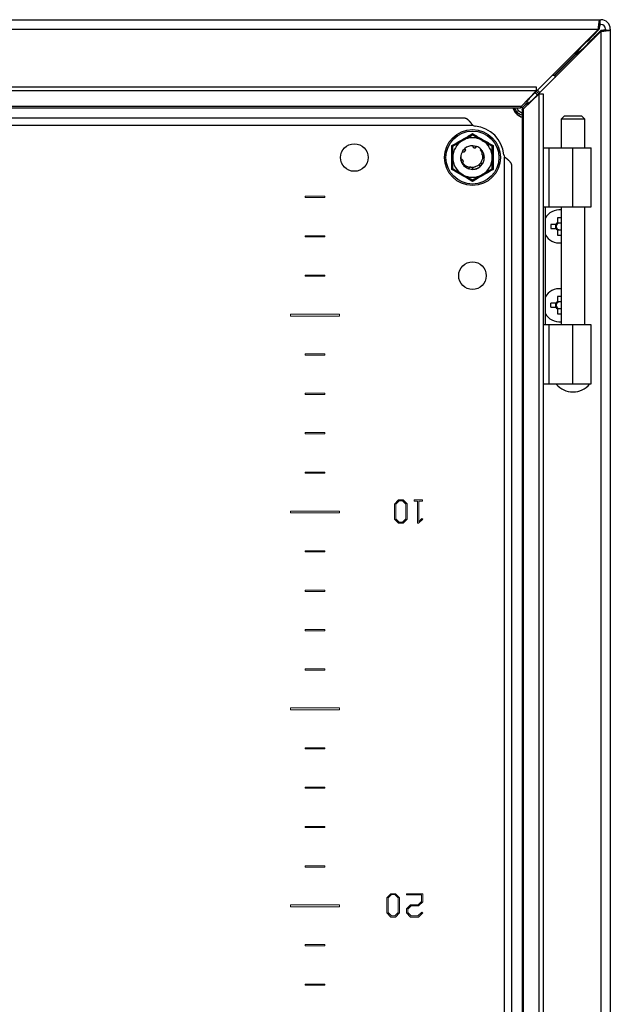
# Model space of a CAD drawing. Units: millimetres. Extents: x 589 to 3516, y 291 to 4160.
# Drawn here: x 2906 to 3056, y 1578 to 1828 of the extents above; entities that cross this region are included whole.
import ezdxf

# ---------------------------------------------------------------- set-up
doc = ezdxf.new("R2010")
doc.units = ezdxf.units.MM

msp = doc.modelspace()

# ---------------------------------------------------------------- linework, layer by layer
at = {"color": 7, "linetype": 'Continuous'}
for p, q in [((2758.87, 1828.46), (3053.47, 1828.46)), ((3053.47, 1828.46), (3053.47, 1827.26)), ((3053.47, 1828.46), (3053.77, 1828.46)), ((2759.21, 1826.06), (3053.14, 1826.06)), ((3053.14, 1826.06), (3035.54, 1808.46)), ((3036.17, 1807.82), (3053.77, 1825.42)), ((3053.38, 1826.06), (3051.88, 1824.56)), ((3052.27, 1824.17), (3053.77, 1825.67)), ((3053.47, 1827.26), (3053.77, 1827.26)), ((3053.77, 1825.42), (3053.77, 1331.49)), ((3054.97, 1826.06), (3054.97, 1825.76)), ((3054.97, 1825.76), (3056.17, 1825.76)), ((3056.17, 1826.06), (3056.17, 1825.76)), ((3056.17, 1825.76), (3056.17, 1331.16)), ((3049.97, 1822.65), (3048.72, 1821.39)), ((3049.97, 1822.65), (3049.97, 1822.89)), ((3048.72, 1821.64), (3048.72, 1821.39)), ((3049.11, 1821), (3050.36, 1822.26)), ((3049.11, 1821), (3049.35, 1821)), ((3050.61, 1822.26), (3050.36, 1822.26)), ((3047.62, 1819.98), (3042, 1814.35)), ((3042.07, 1814.28), (3047.69, 1819.9)), ((3047.6, 1819.96), (3047.67, 1819.96)), ((3047.67, 1819.96), (3047.67, 1819.89)), ((3041.43, 1814.35), (3042, 1814.35)), ((3042.07, 1814.28), (3042.07, 1813.72)), ((2775, 1811.43), (3037.35, 1811.43)), ((3037.35, 1810.39), (2775, 1810.39)), ((3033.5, 1806.38), (3037.35, 1810.39)), ((3037.35, 1811.43), (3037.35, 1810.39)), ((3038.31, 1809.96), (3037.66, 1810.58)), ((3038.11, 1809.63), (3034.09, 1805.79)), ((3035.54, 1808.46), (3035.33, 1808.29)), ((3036.01, 1807.62), (3036.17, 1807.82)), ((3038.11, 1347.28), (3038.11, 1809.63)), ((3038.11, 1809.63), (3039.15, 1809.63)), ((3039.15, 1809.63), (3039.15, 1347.28)), ((3033.5, 1806.38), (2778.84, 1806.38)), ((2779, 1806.06), (3033.35, 1806.06)), ((3033.77, 1805.63), (3033.77, 1351.28)), ((3034.09, 1351.13), (3034.09, 1805.79)), ((3019.07, 1803.46), (2793.27, 1803.46)), ((3044.44, 1803.96), (3043.69, 1803.21)), ((3043.69, 1803.21), (3043.69, 1795.96)), ((3046.69, 1803.21), (3043.69, 1803.21)), ((3048.94, 1803.96), (3044.44, 1803.96)), ((3049.69, 1803.21), (3046.69, 1803.21)), ((3049.69, 1803.21), (3048.94, 1803.96)), ((3049.69, 1795.96), (3049.69, 1803.21)), ((3021.31, 1801.56), (2791.04, 1801.56)), ((3015.94, 1793.46), (3015.92, 1796.49)), ((3018.95, 1795.42), (3018.92, 1795.43)), ((3022.08, 1796.32), (3022.09, 1796.31)), ((3023.29, 1795.58), (3023.14, 1795.42)), ((3026.43, 1796.49), (3026.41, 1793.46)), ((3039.15, 1795.96), (3040.55, 1795.96)), ((3040.55, 1795.96), (3040.55, 1780.96)), ((3040.55, 1795.96), (3046.67, 1795.96)), ((3046.67, 1780.96), (3046.67, 1795.96)), ((3046.67, 1795.96), (3051.34, 1795.96)), ((3051.34, 1780.96), (3051.34, 1795.96)), ((3015.92, 1790.42), (3015.94, 1793.46)), ((3018.66, 1792.77), (3018.73, 1792.73)), ((3023.57, 1794.71), (3023.57, 1794.71)), ((3026.41, 1793.46), (3026.43, 1790.42)), ((3029.27, 1363.32), (3029.27, 1793.59)), ((3021.5, 1790.49), (3021.29, 1790.46)), ((3023.9, 1792.23), (3023.82, 1792.04)), ((3031.17, 1365.56), (3031.17, 1791.36)), ((3039.15, 1780.96), (3040.55, 1780.96)), ((3039.62, 1780.96), (3039.62, 1750.96)), ((3040.55, 1780.96), (3046.67, 1780.96)), ((3043.69, 1780.96), (3043.69, 1750.96)), ((3046.67, 1780.96), (3051.34, 1780.96)), ((3049.69, 1750.96), (3049.69, 1780.96)), ((3043.69, 1778.16), (3042.76, 1778.16)), ((3042.76, 1778.16), (3042.76, 1776.84)), ((3042.38, 1776.47), (3041.07, 1776.47)), ((3041.07, 1776.47), (3041.07, 1775.44)), ((3041.07, 1775.44), (3042.38, 1775.44)), ((3042.32, 1775.44), (3042.32, 1776.47)), ((3042.76, 1776.9), (3043.69, 1776.9)), ((3042.76, 1775.07), (3042.76, 1773.76)), ((3043.69, 1775.01), (3042.76, 1775.01)), ((3042.76, 1773.76), (3043.69, 1773.76)), ((3043.69, 1758.16), (3042.76, 1758.16)), ((3042.76, 1758.16), (3042.76, 1756.84)), ((3042.38, 1756.47), (3041.07, 1756.47)), ((3041.07, 1755.44), (3041.07, 1756.47)), ((3041.07, 1755.44), (3042.38, 1755.44)), ((3042.32, 1755.44), (3042.32, 1756.47)), ((3042.76, 1756.9), (3043.69, 1756.9)), ((3042.76, 1755.07), (3042.76, 1753.76)), ((3043.69, 1755.01), (3042.76, 1755.01)), ((3042.76, 1753.76), (3043.69, 1753.76)), ((3040.55, 1750.96), (3039.15, 1750.96)), ((3040.55, 1750.96), (3040.55, 1735.96)), ((3046.67, 1750.96), (3040.55, 1750.96)), ((3046.67, 1735.96), (3046.67, 1750.96)), ((3051.34, 1750.96), (3046.67, 1750.96)), ((3051.34, 1735.96), (3051.34, 1750.96)), ((3039.15, 1735.96), (3040.55, 1735.96)), ((3040.55, 1735.96), (3046.67, 1735.96)), ((3046.67, 1735.96), (3051.34, 1735.96))]:
    msp.add_line(p, q, dxfattribs=at)
at = {"color": 8, "linetype": 'Continuous'}
for p, q in [((3053.38, 1826.06), (3053.14, 1826.06)), ((3053.77, 1825.42), (3053.77, 1825.67)), ((3051.64, 1824.56), (3051.88, 1824.56)), ((3052.27, 1824.17), (3052.27, 1823.92)), ((3047.06, 1819.98), (3047.62, 1819.98)), ((3047.69, 1819.9), (3047.69, 1819.34)), ((3035.54, 1808.46), (3035.49, 1808.46)), ((3036.17, 1807.78), (3036.17, 1807.82))]:
    msp.add_line(p, q, dxfattribs=at)
at = {"color": 7, "linetype": 'Continuous', "lineweight": 15}
for p, q in [((2978.67, 1783.61), (2978.67, 1783.31)), ((2983.67, 1783.61), (2978.67, 1783.61)), ((2978.67, 1783.31), (2983.67, 1783.31)), ((2983.67, 1783.31), (2983.67, 1783.61)), ((2983.67, 1773.61), (2978.67, 1773.61)), ((2978.67, 1773.61), (2978.67, 1773.31)), ((2978.67, 1773.31), (2983.67, 1773.31)), ((2983.67, 1773.31), (2983.67, 1773.61)), ((2983.67, 1763.61), (2978.67, 1763.61)), ((2978.67, 1763.61), (2978.67, 1763.31)), ((2978.67, 1763.31), (2983.67, 1763.31)), ((2983.67, 1763.31), (2983.67, 1763.61)), ((2974.92, 1753.71), (2974.92, 1753.21)), ((2987.42, 1753.71), (2974.92, 1753.71)), ((2974.92, 1753.21), (2987.42, 1753.21)), ((2987.42, 1753.21), (2987.42, 1753.71)), ((2978.67, 1743.61), (2978.67, 1743.31)), ((2983.67, 1743.61), (2978.67, 1743.61)), ((2978.67, 1743.31), (2983.67, 1743.31)), ((2983.67, 1743.31), (2983.67, 1743.61)), ((2983.67, 1733.61), (2978.67, 1733.61)), ((2978.67, 1733.61), (2978.67, 1733.31)), ((2978.67, 1733.31), (2983.67, 1733.31)), ((2983.67, 1733.31), (2983.67, 1733.61)), ((2983.67, 1723.61), (2978.67, 1723.61)), ((2978.67, 1723.61), (2978.67, 1723.31)), ((2978.67, 1723.31), (2983.67, 1723.31)), ((2983.67, 1723.31), (2983.67, 1723.61)), ((2983.67, 1713.61), (2978.67, 1713.61)), ((2978.67, 1713.61), (2978.67, 1713.31)), ((2978.67, 1713.31), (2983.67, 1713.31)), ((2983.67, 1713.31), (2983.67, 1713.61)), ((3002.41, 1706.51), (3001.35, 1705.47)), ((3001.35, 1705.47), (3001.35, 1701.64)), ((3001.71, 1705.43), (3002.57, 1706.29)), ((3001.71, 1701.73), (3001.71, 1705.43)), ((3003.53, 1706.51), (3002.41, 1706.51)), ((3002.57, 1706.29), (3003.37, 1706.29)), ((3003.37, 1706.29), (3004.21, 1705.45)), ((3004.56, 1705.49), (3003.53, 1706.51)), ((3004.21, 1705.45), (3004.21, 1701.7)), ((3004.56, 1701.62), (3004.56, 1705.49)), ((3006.34, 1706.51), (3006.34, 1706.24)), ((3008.47, 1706.51), (3006.34, 1706.51)), ((3006.34, 1706.24), (3007.23, 1706.24)), ((3007.23, 1706.24), (3007.23, 1700.59)), ((3007.58, 1700.95), (3007.58, 1706.24)), ((3007.58, 1706.24), (3008.47, 1706.24)), ((3008.47, 1706.24), (3008.47, 1706.51)), ((2987.42, 1703.71), (2974.92, 1703.71)), ((2974.92, 1703.71), (2974.92, 1703.21)), ((2974.92, 1703.21), (2987.42, 1703.21)), ((2987.42, 1703.21), (2987.42, 1703.71)), ((3001.35, 1701.64), (3002.42, 1700.59)), ((3002.58, 1700.85), (3001.71, 1701.73)), ((3002.42, 1700.59), (3003.53, 1700.59)), ((3003.37, 1700.85), (3002.58, 1700.85)), ((3004.21, 1701.7), (3003.37, 1700.85)), ((3003.53, 1700.59), (3004.56, 1701.62)), ((3007.23, 1700.59), (3007.5, 1700.59)), ((3007.5, 1700.59), (3008.52, 1701.63)), ((3008.32, 1701.79), (3007.58, 1700.95)), ((3008.52, 1701.63), (3008.32, 1701.79)), ((2983.67, 1693.61), (2978.67, 1693.61)), ((2978.67, 1693.61), (2978.67, 1693.31)), ((2978.67, 1693.31), (2983.67, 1693.31)), ((2983.67, 1693.31), (2983.67, 1693.61)), ((2983.67, 1683.61), (2978.67, 1683.61)), ((2978.67, 1683.61), (2978.67, 1683.31)), ((2978.67, 1683.31), (2983.67, 1683.31)), ((2983.67, 1683.31), (2983.67, 1683.61)), ((2983.67, 1673.61), (2978.67, 1673.61)), ((2978.67, 1673.61), (2978.67, 1673.31)), ((2978.67, 1673.31), (2983.67, 1673.31)), ((2983.67, 1673.31), (2983.67, 1673.61)), ((2983.67, 1663.61), (2978.67, 1663.61)), ((2978.67, 1663.61), (2978.67, 1663.31)), ((2978.67, 1663.31), (2983.67, 1663.31)), ((2983.67, 1663.31), (2983.67, 1663.61)), ((2987.42, 1653.71), (2974.92, 1653.71)), ((2974.92, 1653.71), (2974.92, 1653.21)), ((2974.92, 1653.21), (2987.42, 1653.21)), ((2987.42, 1653.21), (2987.42, 1653.71)), ((2983.67, 1643.61), (2978.67, 1643.61)), ((2978.67, 1643.61), (2978.67, 1643.31)), ((2978.67, 1643.31), (2983.67, 1643.31)), ((2983.67, 1643.31), (2983.67, 1643.61)), ((2983.67, 1633.61), (2978.67, 1633.61)), ((2978.67, 1633.61), (2978.67, 1633.31)), ((2978.67, 1633.31), (2983.67, 1633.31)), ((2983.67, 1633.31), (2983.67, 1633.61)), ((2978.67, 1623.61), (2978.67, 1623.31)), ((2983.67, 1623.61), (2978.67, 1623.61)), ((2978.67, 1623.31), (2983.67, 1623.31)), ((2983.67, 1623.31), (2983.67, 1623.61)), ((2978.67, 1613.61), (2978.67, 1613.31)), ((2983.67, 1613.61), (2978.67, 1613.61)), ((2978.67, 1613.31), (2983.67, 1613.31)), ((2983.67, 1613.31), (2983.67, 1613.61)), ((3000.47, 1606.54), (2999.41, 1605.5)), ((2999.41, 1605.5), (2999.41, 1601.67)), ((2999.76, 1605.45), (3000.63, 1606.32)), ((2999.76, 1601.76), (2999.76, 1605.45)), ((3001.58, 1606.54), (3000.47, 1606.54)), ((3000.63, 1606.32), (3001.42, 1606.32)), ((3001.42, 1606.32), (3002.26, 1605.48)), ((3002.62, 1605.52), (3001.58, 1606.54)), ((3002.26, 1605.48), (3002.26, 1601.73)), ((3002.62, 1601.65), (3002.62, 1605.52)), ((3008.53, 1606.54), (3004.44, 1606.54)), ((3004.44, 1606.54), (3004.44, 1606.27)), ((3004.44, 1606.27), (3008.18, 1606.27)), ((3008.18, 1606.27), (3008.18, 1604.55)), ((3008.53, 1604.47), (3008.53, 1606.54)), ((2987.42, 1603.71), (2974.92, 1603.71)), ((2974.92, 1603.71), (2974.92, 1603.21)), ((2974.92, 1603.21), (2987.42, 1603.21)), ((2987.42, 1603.21), (2987.42, 1603.71)), ((3005.43, 1603.72), (3004.37, 1602.67)), ((3004.37, 1602.67), (3004.37, 1601.67)), ((3004.72, 1602.58), (3005.59, 1603.44)), ((3004.72, 1601.76), (3004.72, 1602.58)), ((3007.34, 1603.72), (3005.43, 1603.72)), ((3005.59, 1603.44), (3007.49, 1603.44)), ((3008.18, 1604.55), (3007.34, 1603.72)), ((3007.49, 1603.44), (3008.53, 1604.47)), ((2999.41, 1601.67), (3000.47, 1600.62)), ((3000.63, 1600.88), (2999.76, 1601.76)), ((3000.47, 1600.62), (3001.58, 1600.62)), ((3001.42, 1600.88), (3000.63, 1600.88)), ((3002.26, 1601.73), (3001.42, 1600.88)), ((3001.58, 1600.62), (3002.62, 1601.65)), ((3004.37, 1601.67), (3005.43, 1600.62)), ((3005.59, 1600.9), (3004.72, 1601.76)), ((3005.43, 1600.62), (3007.49, 1600.62)), ((3007.33, 1600.9), (3005.59, 1600.9)), ((3008.32, 1601.82), (3007.33, 1600.9)), ((3007.49, 1600.62), (3008.52, 1601.65)), ((3008.52, 1601.65), (3008.32, 1601.82)), ((2983.67, 1593.61), (2978.67, 1593.61)), ((2978.67, 1593.61), (2978.67, 1593.31)), ((2978.67, 1593.31), (2983.67, 1593.31)), ((2983.67, 1593.31), (2983.67, 1593.61)), ((2983.67, 1583.61), (2978.67, 1583.61)), ((2978.67, 1583.61), (2978.67, 1583.31)), ((2978.67, 1583.31), (2983.67, 1583.31)), ((2983.67, 1583.31), (2983.67, 1583.61))]:
    msp.add_line(p, q, dxfattribs=at)
at = {"color": 7, "linetype": 'Continuous', "flags": 128}
for points in [[(3037.67, 1810.58), (3038.3, 1809.95), (3038.3, 1809.95)], [(3018.6, 1795), (3018.87, 1795.38), (3019.15, 1795.68)], [(3021.21, 1796.46), (3021.69, 1796.41), (3022.07, 1796.32)], [(3023.52, 1795.32), (3023.99, 1794.48), (3024.17, 1793.46)], [(3018.59, 1791.93), (3018.35, 1792.43), (3018.23, 1792.86)]]:
    msp.add_lwpolyline(points, dxfattribs=at)
at = {"color": 7, "linetype": 'Continuous'}
for centre, radius in [((3021.17, 1793.46), 7.1), ((3021.17, 1793.46), 6.73), ((2991.17, 1793.46), 3.5), ((3021.17, 1763.46), 3.5)]:
    msp.add_circle(centre, radius, dxfattribs=at)
for centre, radius, start, end in [((3053.77, 1826.06), 2.4, 0, 90), ((3053.77, 1826.06), 1.2, 0, 90), ((3035.17, 1807.46), 4, 200.4873, 249.5127), ((3022.04, 1803.42), 2, 248.6252, 265.032), ((3021.17, 1793.46), 8, 4.968, 85.032), ((3021.17, 1793.46), 5, 120, 180), ((3021.17, 1793.46), 5, 60, 120), ((3021.17, 1793.46), 5, 0, 60), ((3021.17, 1793.46), 3, 89.1324, 130.0116), ((3021.17, 1793.46), 3, 45, 70.0116), ((3021.17, 1793.46), 5, 180, 240), ((3021.17, 1793.46), 3, 149.1324, 176.2193), ((3021.17, 1793.46), 5, 300, 0), ((3031.14, 1794.32), 2, 184.968, 201.3748), ((3021.17, 1793.46), 3, 221.655, 331.8661), ((3021.17, 1793.46), 5, 240, 300), ((3043.27, 1775.96), 4.2, 84.2638, 150.3955), ((3043.27, 1775.96), 1.03, 120.1123, 149.8877), ((3043.27, 1775.96), 1.03, 210.1123, 239.8877), ((3043.27, 1775.96), 0.851, 142.7589, 217.2411), ((3043.27, 1775.96), 0.851, 127.2411, 142.7589), ((3043.27, 1775.96), 0.851, 217.2411, 232.7589), ((3043.27, 1775.96), 0.851, 60.4433, 127.2411), ((3043.27, 1775.96), 0.851, 232.7589, 299.5567), ((3043.27, 1775.96), 4.2, 209.6045, 275.7362), ((3043.27, 1755.96), 4.2, 84.2638, 150.3955), ((3043.27, 1755.96), 1.03, 120.1123, 149.8877), ((3043.27, 1755.96), 1.03, 210.1123, 239.8877), ((3043.27, 1755.96), 0.851, 142.7589, 217.2411), ((3043.27, 1755.96), 0.851, 127.2411, 142.7589), ((3043.27, 1755.96), 0.851, 217.2411, 232.7589), ((3043.27, 1755.96), 0.851, 60.4433, 127.2411), ((3043.27, 1755.96), 0.851, 232.7589, 299.5567), ((3043.27, 1755.96), 4.2, 209.6045, 275.7362), ((3046.69, 1739.47), 5.52, 219.9484, 320.0863)]:
    msp.add_arc(centre, radius, start, end, dxfattribs=at)
for points in [[(3053.14, 1826.06), (3053.16, 1826.37), (3053.22, 1827), (3053.3, 1827.79), (3053.39, 1828.35), (3053.44, 1828.42), (3053.47, 1828.46)], [(3053.38, 1826.06), (3053.41, 1826.21), (3053.47, 1826.53), (3053.55, 1826.92), (3053.64, 1827.2), (3053.69, 1827.24), (3053.72, 1827.26)], [(3054.97, 1826.01), (3054.95, 1825.98), (3054.92, 1825.92), (3054.64, 1825.84), (3054.24, 1825.75), (3053.93, 1825.7), (3053.77, 1825.67)], [(3056.17, 1825.76), (3056.14, 1825.73), (3056.06, 1825.67), (3055.51, 1825.59), (3054.72, 1825.5), (3054.09, 1825.45), (3053.77, 1825.42)]]:
    msp.add_open_spline(points, degree=3, dxfattribs=at)
for points, knots in [([(3051.88, 1824.56), (3051.79, 1824.46), (3051.61, 1824.25), (3051.34, 1823.96), (3051.07, 1823.66), (3050.75, 1823.34), (3050.39, 1822.99), (3050.11, 1822.76), (3049.97, 1822.65)], [0, 0, 0, 0, 0.1421674, 0.2853234, 0.427371, 0.5704047, 0.7835145, 1, 1, 1, 1]), ([(3050.36, 1822.26), (3050.44, 1822.35), (3050.58, 1822.53), (3050.83, 1822.8), (3051.1, 1823.07), (3051.42, 1823.39), (3051.82, 1823.76), (3052.12, 1824.03), (3052.27, 1824.17)], [0, 0, 0, 0, 0.142167, 0.285323, 0.427371, 0.570405, 0.783515, 1, 1, 1, 1]), ([(3051.25, 1824.17), (3051.32, 1824.21), (3051.53, 1824.34), (3051.74, 1824.47), (3051.88, 1824.56)], [0, 0, 0, 0, 0.31861, 1, 1, 1, 1]), ([(3052.27, 1824.17), (3052.22, 1824.08), (3052.11, 1823.9), (3051.98, 1823.69), (3051.91, 1823.57), (3051.89, 1823.53)], [0, 0, 0, 0, 0.4149477, 0.8312373, 1, 1, 1, 1]), ([(3047.62, 1819.98), (3047.67, 1820.04), (3047.76, 1820.18), (3047.9, 1820.38), (3048.05, 1820.58), (3048.23, 1820.82), (3048.45, 1821.1), (3048.63, 1821.29), (3048.72, 1821.39)], [0, 0, 0, 0, 0.128743, 0.25838, 0.387095, 0.516704, 0.75542, 1, 1, 1, 1]), ([(3047.62, 1819.98), (3047.7, 1820.17), (3047.85, 1820.51), (3048.01, 1820.84), (3048.07, 1820.99)], [0, 0, 0, 0, 0.546704, 1, 1, 1, 1]), ([(3049.11, 1821), (3049.06, 1820.95), (3048.96, 1820.86), (3048.79, 1820.72), (3048.62, 1820.58), (3048.38, 1820.39), (3048.07, 1820.17), (3047.82, 1819.99), (3047.69, 1819.9)], [0, 0, 0, 0, 0.128743, 0.25838, 0.387095, 0.516704, 0.75542, 1, 1, 1, 1]), ([(3048.71, 1820.36), (3048.63, 1820.32), (3048.36, 1820.2), (3048.01, 1820.04), (3047.75, 1819.93), (3047.69, 1819.9)], [0, 0, 0, 0, 0.252279, 0.825028, 1, 1, 1, 1]), ([(3035.54, 1808.46), (3035.36, 1808.14), (3034.99, 1807.52), (3034.45, 1806.73), (3033.9, 1806.17), (3033.53, 1806.09), (3033.35, 1806.06)], [0, 0, 0, 0, 0.24842, 0.497024, 0.74563, 1, 1, 1, 1]), ([(3033.77, 1805.63), (3033.81, 1805.81), (3033.88, 1806.18), (3034.43, 1806.72), (3035.22, 1807.27), (3035.85, 1807.63), (3036.17, 1807.82)], [0, 0, 0, 0, 0.24842, 0.497024, 0.74563, 1, 1, 1, 1]), ([(3031.44, 1806.06), (3031.61, 1805.66), (3031.92, 1804.96), (3032.75, 1804.21), (3033.36, 1803.79), (3033.74, 1803.7), (3033.77, 1803.7)], [0, 0, 0, 0, 0.374342, 0.654829, 0.97403, 1, 1, 1, 1]), ([(3033.35, 1806.06), (3033.36, 1806.06), (3033.4, 1806.08), (3033.45, 1806.18), (3033.48, 1806.31), (3033.5, 1806.38)], [0, 0, 0, 0, 0.319966, 0.654648, 1, 1, 1, 1]), ([(3034.09, 1805.79), (3034.03, 1805.77), (3033.91, 1805.74), (3033.8, 1805.68), (3033.78, 1805.65), (3033.77, 1805.63)], [0, 0, 0, 0, 0.319966, 0.654648, 1, 1, 1, 1]), ([(3021.31, 1801.56), (3021.26, 1801.62), (3021.2, 1801.71), (3021.1, 1801.83), (3021.03, 1801.92), (3020.97, 1802.01), (3020.9, 1802.1), (3020.83, 1802.19), (3020.76, 1802.27), (3020.69, 1802.36), (3020.62, 1802.44), (3020.55, 1802.52), (3020.48, 1802.6), (3020.42, 1802.67), (3020.35, 1802.75), (3020.28, 1802.82), (3020.21, 1802.88), (3020.14, 1802.95), (3020.07, 1803.01), (3020, 1803.07), (3019.93, 1803.12), (3019.87, 1803.17), (3019.8, 1803.22), (3019.73, 1803.26), (3019.66, 1803.3), (3019.59, 1803.33), (3019.52, 1803.36), (3019.45, 1803.39), (3019.38, 1803.41), (3019.32, 1803.43), (3019.25, 1803.44), (3019.17, 1803.45), (3019.11, 1803.46), (3019.07, 1803.46)], [0, 0, 0, 0, 0.061498, 0.0922298, 0.1229616, 0.1536934, 0.1844252, 0.215157, 0.2458888, 0.2766206, 0.3073523, 0.3380841, 0.3688159, 0.3995477, 0.4302795, 0.4610113, 0.4917431, 0.5224749, 0.5532066, 0.5839384, 0.6146702, 0.645402, 0.6761338, 0.7068656, 0.7375974, 0.7683291, 0.7990609, 0.8297927, 0.8605245, 0.8912563, 0.9219881, 0.9527199, 1, 1, 1, 1]), ([(3015.92, 1796.49), (3016.8, 1796.99), (3018.56, 1797.98), (3020.3, 1799.01), (3021.17, 1799.52)], [0, 0, 0, 0, 0.499727, 1, 1, 1, 1]), ([(3016.17, 1796.34), (3016.37, 1796.46), (3016.77, 1796.69), (3017.38, 1797.04), (3018.02, 1797.41), (3018.45, 1797.66), (3018.67, 1797.79)], [0, 0, 0, 0, 0.245379, 0.492065, 0.744555, 1, 1, 1, 1]), ([(3018.67, 1797.79), (3018.84, 1797.88), (3019.16, 1798.07), (3019.66, 1798.35), (3020.15, 1798.64), (3020.66, 1798.93), (3020.99, 1799.13), (3021.17, 1799.23)], [0, 0, 0, 0, 0.190984, 0.383381, 0.579579, 0.776792, 1, 1, 1, 1]), ([(3021.17, 1799.23), (3021.17, 1799.23), (3021.17, 1799.24), (3021.17, 1799.31), (3021.17, 1799.41), (3021.17, 1799.48), (3021.17, 1799.52)], [0, 0, 0, 0, 0.230738, 0.499493, 0.749853, 1, 1, 1, 1]), ([(3021.17, 1799.52), (3022.04, 1799.01), (3023.79, 1797.98), (3025.55, 1796.99), (3026.43, 1796.49)], [0, 0, 0, 0, 0.499727, 1, 1, 1, 1]), ([(3021.17, 1799.23), (3021.37, 1799.12), (3021.77, 1798.89), (3022.38, 1798.53), (3023.02, 1798.16), (3023.45, 1797.91), (3023.67, 1797.79)], [0, 0, 0, 0, 0.245379, 0.492065, 0.744555, 1, 1, 1, 1]), ([(3023.67, 1797.79), (3023.84, 1797.69), (3024.16, 1797.5), (3024.66, 1797.22), (3025.15, 1796.93), (3025.66, 1796.64), (3025.99, 1796.45), (3026.17, 1796.34)], [0, 0, 0, 0, 0.190984, 0.383381, 0.579579, 0.776792, 1, 1, 1, 1]), ([(3015.92, 1796.49), (3015.95, 1796.47), (3016.02, 1796.43), (3016.1, 1796.38), (3016.16, 1796.35), (3016.17, 1796.34), (3016.17, 1796.34)], [0, 0, 0, 0, 0.250147, 0.500508, 0.769278, 1, 1, 1, 1]), ([(3016.17, 1793.46), (3016.17, 1793.65), (3016.17, 1794.02), (3016.17, 1794.59), (3016.17, 1795.16), (3016.17, 1795.75), (3016.17, 1796.14), (3016.17, 1796.34)], [0, 0, 0, 0, 0.190984, 0.383381, 0.579579, 0.776792, 1, 1, 1, 1]), ([(3018.89, 1794.9), (3018.95, 1794.91), (3019.03, 1794.91), (3019.13, 1794.96), (3019.2, 1795.01), (3019.26, 1795.06), (3019.31, 1795.13), (3019.35, 1795.21), (3019.38, 1795.28), (3019.39, 1795.37), (3019.39, 1795.45), (3019.38, 1795.52), (3019.36, 1795.58), (3019.32, 1795.66), (3019.27, 1795.72), (3019.24, 1795.75)], [0, 0, 0, 0, 0.14299, 0.213715, 0.28444, 0.355164, 0.425889, 0.496614, 0.567339, 0.638063, 0.708788, 0.779513, 0.814783, 0.885508, 1, 1, 1, 1]), ([(3019.16, 1795.68), (3019.16, 1795.68), (3019.16, 1795.68), (3019.17, 1795.69), (3019.17, 1795.69), (3019.17, 1795.69), (3019.17, 1795.69)], [0, 0, 0, 0, 0.25, 0.5, 0.75, 1, 1, 1, 1]), ([(3019.32, 1795.14), (3019.33, 1795.18), (3019.35, 1795.28), (3019.32, 1795.43), (3019.26, 1795.57), (3019.18, 1795.65), (3019.16, 1795.68)], [0, 0, 0, 0, 0.207981, 0.466733, 0.779285, 1, 1, 1, 1]), ([(3019.17, 1795.69), (3019.22, 1795.65), (3019.31, 1795.57), (3019.37, 1795.4), (3019.36, 1795.28), (3019.35, 1795.22)], [0, 0, 0, 0, 0.346412, 0.693509, 1, 1, 1, 1]), ([(3019.23, 1795.75), (3019.24, 1795.75), (3019.24, 1795.75), (3019.24, 1795.75), (3019.24, 1795.75), (3019.24, 1795.75)], [0, 0, 0, 0, 0.5, 0.75, 1, 1, 1, 1]), ([(3019.34, 1795.2), (3019.35, 1795.22), (3019.38, 1795.28), (3019.38, 1795.41), (3019.35, 1795.57), (3019.29, 1795.68), (3019.24, 1795.74), (3019.23, 1795.75)], [0, 0, 0, 0, 0.099763, 0.332477, 0.610922, 0.942793, 1, 1, 1, 1]), ([(3021.22, 1796.46), (3021.22, 1796.44), (3021.22, 1796.42), (3021.22, 1796.37), (3021.22, 1796.33), (3021.23, 1796.28), (3021.25, 1796.22), (3021.27, 1796.18), (3021.28, 1796.16)], [0, 0, 0, 0, 0.130215, 0.261294, 0.391509, 0.522588, 0.75865, 1, 1, 1, 1]), ([(3021.28, 1796.16), (3021.32, 1796.11), (3021.36, 1796.04), (3021.46, 1795.98), (3021.53, 1795.94), (3021.61, 1795.92), (3021.69, 1795.9), (3021.78, 1795.91), (3021.86, 1795.92), (3021.94, 1795.96), (3022.01, 1796), (3022.07, 1796.05), (3022.12, 1796.11), (3022.16, 1796.18), (3022.18, 1796.23), (3022.2, 1796.28)], [0, 0, 0, 0, 0.14299, 0.213715, 0.28444, 0.355164, 0.425889, 0.496614, 0.567339, 0.638063, 0.708788, 0.779513, 0.850237, 0.885508, 1, 1, 1, 1]), ([(3021.68, 1795.9), (3021.69, 1795.9), (3021.76, 1795.91), (3021.86, 1795.98), (3021.98, 1796.09), (3022.05, 1796.21), (3022.06, 1796.3), (3022.07, 1796.32)], [0, 0, 0, 0, 0.047739, 0.284383, 0.55494, 0.878173, 1, 1, 1, 1]), ([(3021.74, 1795.91), (3021.77, 1795.91), (3021.84, 1795.92), (3021.95, 1795.98), (3022.08, 1796.09), (3022.14, 1796.2), (3022.17, 1796.27), (3022.17, 1796.29)], [0, 0, 0, 0, 0.104391, 0.333601, 0.606844, 0.932852, 1, 1, 1, 1]), ([(3022.09, 1796.31), (3022.08, 1796.25), (3022.06, 1796.13), (3021.94, 1795.99), (3021.83, 1795.94), (3021.77, 1795.91)], [0, 0, 0, 0, 0.341511, 0.683654, 1, 1, 1, 1]), ([(3022.2, 1796.28), (3022.2, 1796.28), (3022.19, 1796.28), (3022.18, 1796.28), (3022.18, 1796.28), (3022.17, 1796.28), (3022.17, 1796.29)], [0, 0, 0, 0, 0.25, 0.5, 0.75, 1, 1, 1, 1]), ([(3023.14, 1795.42), (3023.18, 1795.37), (3023.27, 1795.26), (3023.38, 1795.09), (3023.48, 1794.9), (3023.54, 1794.77), (3023.57, 1794.71)], [0, 0, 0, 0, 0.246178, 0.493832, 0.746118, 1, 1, 1, 1]), ([(3023.78, 1794.93), (3023.75, 1794.99), (3023.68, 1795.11), (3023.56, 1795.27), (3023.44, 1795.43), (3023.34, 1795.53), (3023.29, 1795.58)], [0, 0, 0, 0, 0.2471465, 0.4954061, 0.7471146, 1, 1, 1, 1]), ([(3026.17, 1796.34), (3026.18, 1796.34), (3026.18, 1796.35), (3026.24, 1796.38), (3026.33, 1796.43), (3026.39, 1796.47), (3026.43, 1796.49)], [0, 0, 0, 0, 0.230744, 0.499508, 0.750083, 1, 1, 1, 1]), ([(3026.17, 1793.46), (3026.17, 1793.65), (3026.17, 1794.02), (3026.17, 1794.59), (3026.17, 1795.16), (3026.17, 1795.75), (3026.17, 1796.14), (3026.17, 1796.34)], [0, 0, 0, 0, 0.190984, 0.383381, 0.579579, 0.776792, 1, 1, 1, 1]), ([(3016.17, 1790.57), (3016.17, 1790.8), (3016.17, 1791.25), (3016.17, 1791.97), (3016.17, 1792.7), (3016.17, 1793.2), (3016.17, 1793.46)], [0, 0, 0, 0, 0.245379, 0.492065, 0.744555, 1, 1, 1, 1]), ([(3018.2, 1793.73), (3018.19, 1793.63), (3018.15, 1793.34), (3018.2, 1793.05), (3018.23, 1792.86)], [0, 0, 0, 0, 0.3526098, 1, 1, 1, 1]), ([(3018.28, 1792.95), (3018.27, 1793), (3018.24, 1793.12), (3018.21, 1793.3), (3018.19, 1793.47), (3018.18, 1793.59), (3018.18, 1793.65)], [0, 0, 0, 0, 0.247601, 0.496157, 0.74761, 1, 1, 1, 1]), ([(3018.23, 1792.86), (3018.29, 1792.88), (3018.41, 1792.91), (3018.59, 1792.87), (3018.71, 1792.81), (3018.75, 1792.75), (3018.75, 1792.74)], [0, 0, 0, 0, 0.323504, 0.647663, 0.949732, 1, 1, 1, 1]), ([(3018.23, 1792.86), (3018.23, 1792.86), (3018.23, 1792.86), (3018.23, 1792.85), (3018.24, 1792.84), (3018.24, 1792.84), (3018.24, 1792.84)], [0, 0, 0, 0, 0.25, 0.5, 0.75, 1, 1, 1, 1]), ([(3018.24, 1792.84), (3018.31, 1792.85), (3018.45, 1792.88), (3018.64, 1792.82), (3018.74, 1792.74), (3018.77, 1792.71)], [0, 0, 0, 0, 0.397017, 0.773222, 1, 1, 1, 1]), ([(3018.78, 1792.2), (3018.78, 1792.21), (3018.8, 1792.24), (3018.81, 1792.27), (3018.83, 1792.31), (3018.83, 1792.34), (3018.84, 1792.37), (3018.84, 1792.4), (3018.85, 1792.42), (3018.85, 1792.46), (3018.84, 1792.5), (3018.84, 1792.54), (3018.83, 1792.58), (3018.82, 1792.62), (3018.8, 1792.65), (3018.79, 1792.69), (3018.77, 1792.72), (3018.74, 1792.76), (3018.72, 1792.78), (3018.7, 1792.81), (3018.67, 1792.83), (3018.64, 1792.86), (3018.61, 1792.88), (3018.57, 1792.9), (3018.54, 1792.91), (3018.51, 1792.92), (3018.48, 1792.93), (3018.45, 1792.94), (3018.42, 1792.95), (3018.38, 1792.95), (3018.35, 1792.95), (3018.31, 1792.95), (3018.29, 1792.95), (3018.28, 1792.95)], [0, 0, 0, 0, 0.026449, 0.079416, 0.105865, 0.132314, 0.158764, 0.185213, 0.211662, 0.238111, 0.291078, 0.317527, 0.343976, 0.396943, 0.423392, 0.449841, 0.502809, 0.529258, 0.555707, 0.582156, 0.635123, 0.661572, 0.688021, 0.740988, 0.767438, 0.793887, 0.820336, 0.846785, 0.873234, 0.899683, 0.949519, 0.97472, 1, 1, 1, 1]), ([(3018.74, 1792.76), (3018.71, 1792.79), (3018.65, 1792.85), (3018.51, 1792.92), (3018.39, 1792.95), (3018.31, 1792.95), (3018.28, 1792.95)], [0, 0, 0, 0, 0.223061, 0.509465, 0.854545, 1, 1, 1, 1]), ([(3018.6, 1795), (3018.61, 1794.99), (3018.63, 1794.97), (3018.67, 1794.95), (3018.71, 1794.94), (3018.76, 1794.92), (3018.82, 1794.9), (3018.86, 1794.9), (3018.89, 1794.9)], [0, 0, 0, 0, 0.133193, 0.267311, 0.400504, 0.534622, 0.764863, 1, 1, 1, 1]), ([(3023.74, 1794.04), (3023.75, 1793.89), (3023.77, 1793.6), (3023.71, 1793.18), (3023.59, 1792.79), (3023.47, 1792.56), (3023.41, 1792.45)], [0, 0, 0, 0, 0.264581, 0.536864, 0.765592, 1, 1, 1, 1]), ([(3023.57, 1794.71), (3023.54, 1794.66), (3023.5, 1794.55), (3023.5, 1794.38), (3023.55, 1794.22), (3023.64, 1794.1), (3023.71, 1794.05), (3023.74, 1794.04)], [0, 0, 0, 0, 0.220024, 0.440048, 0.660072, 0.880096, 1, 1, 1, 1]), ([(3023.57, 1794.71), (3023.57, 1794.73), (3023.59, 1794.75), (3023.62, 1794.79), (3023.65, 1794.83), (3023.68, 1794.86), (3023.73, 1794.9), (3023.77, 1794.92), (3023.78, 1794.93)], [0, 0, 0, 0, 0.1458834, 0.2928182, 0.4386877, 0.5855143, 0.7914318, 1, 1, 1, 1]), ([(3024.1, 1794.1), (3024.04, 1794.08), (3023.93, 1794.04), (3023.75, 1794.07), (3023.63, 1794.13), (3023.59, 1794.18), (3023.59, 1794.18)], [0, 0, 0, 0, 0.336829, 0.674257, 0.990741, 1, 1, 1, 1]), ([(3024.12, 1794), (3024.09, 1793.99), (3024.04, 1793.97), (3023.95, 1793.97), (3023.86, 1793.98), (3023.79, 1794.01), (3023.75, 1794.03), (3023.74, 1794.04)], [0, 0, 0, 0, 0.2231898, 0.4526993, 0.6759802, 0.9067408, 1, 1, 1, 1]), ([(3023.77, 1791.95), (3023.84, 1792.1), (3024, 1792.4), (3024.13, 1792.9), (3024.19, 1793.44), (3024.15, 1793.81), (3024.12, 1794)], [0, 0, 0, 0, 0.234912, 0.476636, 0.733801, 1, 1, 1, 1]), ([(3024.12, 1794), (3024.12, 1794), (3024.12, 1794.01), (3024.12, 1794.01), (3024.12, 1794.02), (3024.12, 1794.02), (3024.12, 1794.02)], [0, 0, 0, 0, 0.25, 0.5, 0.75, 1, 1, 1, 1]), ([(3026.17, 1790.57), (3026.17, 1790.8), (3026.17, 1791.25), (3026.17, 1791.97), (3026.17, 1792.7), (3026.17, 1793.2), (3026.17, 1793.46)], [0, 0, 0, 0, 0.245379, 0.492065, 0.744555, 1, 1, 1, 1]), ([(3031.17, 1791.36), (3031.17, 1791.4), (3031.17, 1791.47), (3031.15, 1791.56), (3031.14, 1791.63), (3031.12, 1791.7), (3031.09, 1791.77), (3031.07, 1791.84), (3031.03, 1791.91), (3031, 1791.98), (3030.96, 1792.04), (3030.91, 1792.11), (3030.86, 1792.18), (3030.81, 1792.25), (3030.76, 1792.32), (3030.7, 1792.39), (3030.63, 1792.46), (3030.57, 1792.53), (3030.5, 1792.59), (3030.43, 1792.66), (3030.35, 1792.73), (3030.28, 1792.8), (3030.2, 1792.87), (3030.12, 1792.94), (3030.03, 1793.01), (3029.95, 1793.07), (3029.86, 1793.14), (3029.77, 1793.21), (3029.69, 1793.28), (3029.6, 1793.35), (3029.51, 1793.42), (3029.4, 1793.5), (3029.32, 1793.56), (3029.27, 1793.59)], [0, 0, 0, 0, 0.061498, 0.0922298, 0.1229616, 0.1536934, 0.1844252, 0.215157, 0.2458888, 0.2766206, 0.3073523, 0.3380841, 0.3688159, 0.3995477, 0.4302795, 0.4610113, 0.4917431, 0.5224749, 0.5532066, 0.5839384, 0.6146702, 0.645402, 0.6761338, 0.7068656, 0.7375974, 0.7683291, 0.7990609, 0.8297927, 0.8605245, 0.8912563, 0.9219881, 0.9527199, 1, 1, 1, 1]), ([(3016.17, 1790.57), (3016.17, 1790.57), (3016.16, 1790.56), (3016.1, 1790.53), (3016.02, 1790.48), (3015.95, 1790.44), (3015.92, 1790.42)], [0, 0, 0, 0, 0.230738, 0.499493, 0.749853, 1, 1, 1, 1]), ([(3021.17, 1787.39), (3020.3, 1787.9), (3018.56, 1788.93), (3016.8, 1789.92), (3015.92, 1790.42)], [0, 0, 0, 0, 0.499727, 1, 1, 1, 1]), ([(3018.67, 1789.13), (3018.51, 1789.22), (3018.18, 1789.41), (3017.69, 1789.69), (3017.2, 1789.98), (3016.69, 1790.27), (3016.35, 1790.47), (3016.17, 1790.57)], [0, 0, 0, 0, 0.190984, 0.383381, 0.579579, 0.776792, 1, 1, 1, 1]), ([(3018.72, 1792.03), (3018.71, 1792.02), (3018.69, 1792), (3018.65, 1791.97), (3018.61, 1791.94), (3018.59, 1791.93)], [0, 0, 0, 0, 0.1706547, 0.5822923, 1, 1, 1, 1]), ([(3018.59, 1791.93), (3018.68, 1791.79), (3018.86, 1791.51), (3019.24, 1791.15), (3019.68, 1790.83), (3020.03, 1790.69), (3020.2, 1790.62)], [0, 0, 0, 0, 0.234994, 0.476802, 0.733894, 1, 1, 1, 1]), ([(3018.68, 1792.08), (3018.69, 1792.09), (3018.71, 1792.11), (3018.74, 1792.14), (3018.76, 1792.17), (3018.77, 1792.19), (3018.78, 1792.2)], [0, 0, 0, 0, 0.281992, 0.563984, 0.781508, 1, 1, 1, 1]), ([(3020.39, 1790.94), (3020.25, 1790.98), (3019.96, 1791.05), (3019.56, 1791.25), (3019.19, 1791.51), (3018.94, 1791.75), (3018.78, 1791.95), (3018.71, 1792.04), (3018.68, 1792.08)], [0, 0, 0, 0, 0.209074, 0.42421, 0.633332, 0.848105, 0.923935, 1, 1, 1, 1]), ([(3020.2, 1790.62), (3020.22, 1790.68), (3020.25, 1790.8), (3020.37, 1790.93), (3020.49, 1791), (3020.56, 1791), (3020.57, 1791)], [0, 0, 0, 0, 0.327293, 0.655272, 0.960302, 1, 1, 1, 1]), ([(3020.2, 1790.62), (3020.2, 1790.62), (3020.21, 1790.62), (3020.21, 1790.61), (3020.22, 1790.61), (3020.22, 1790.61), (3020.22, 1790.61)], [0, 0, 0, 0, 0.25, 0.5, 0.75, 1, 1, 1, 1]), ([(3020.22, 1790.61), (3020.25, 1790.68), (3020.29, 1790.8), (3020.39, 1790.88), (3020.43, 1790.91)], [0, 0, 0, 0, 0.599894, 1, 1, 1, 1]), ([(3020.95, 1790.89), (3020.91, 1790.92), (3020.83, 1790.97), (3020.68, 1791.01), (3020.52, 1791), (3020.43, 1790.96), (3020.39, 1790.94)], [0, 0, 0, 0, 0.207605, 0.491243, 0.77488, 1, 1, 1, 1]), ([(3020.52, 1790.99), (3020.49, 1790.99), (3020.45, 1790.97), (3020.41, 1790.95), (3020.39, 1790.94)], [0, 0, 0, 0, 0.473854, 1, 1, 1, 1]), ([(3020.4, 1790.84), (3020.41, 1790.86), (3020.45, 1790.92), (3020.51, 1790.95), (3020.54, 1790.97)], [0, 0, 0, 0, 0.477135, 1, 1, 1, 1]), ([(3022.04, 1791.16), (3021.94, 1791.12), (3021.73, 1791.02), (3021.44, 1790.94), (3021.17, 1790.9), (3021.02, 1790.9), (3020.95, 1790.89)], [0, 0, 0, 0, 0.297454, 0.600883, 0.799624, 1, 1, 1, 1]), ([(3020.99, 1790.88), (3021.02, 1790.86), (3021.06, 1790.82), (3021.09, 1790.77), (3021.1, 1790.76)], [0, 0, 0, 0, 0.725017, 1, 1, 1, 1]), ([(3021.1, 1790.76), (3021.11, 1790.75), (3021.12, 1790.72), (3021.14, 1790.68), (3021.16, 1790.63), (3021.17, 1790.58), (3021.18, 1790.52), (3021.18, 1790.48), (3021.18, 1790.46)], [0, 0, 0, 0, 0.1435418, 0.2881172, 0.4316459, 0.57612, 0.7865783, 1, 1, 1, 1]), ([(3026.43, 1790.42), (3025.55, 1789.93), (3023.79, 1788.93), (3022.04, 1787.9), (3021.17, 1787.39)], [0, 0, 0, 0, 0.4997275, 1, 1, 1, 1]), ([(3021.18, 1790.46), (3021.35, 1790.46), (3021.69, 1790.48), (3022.19, 1790.62), (3022.69, 1790.84), (3022.98, 1791.07), (3023.13, 1791.18)], [0, 0, 0, 0, 0.2349229, 0.4766579, 0.7338166, 1, 1, 1, 1]), ([(3021.35, 1790.46), (3021.35, 1790.46), (3021.35, 1790.46), (3021.35, 1790.46), (3021.35, 1790.47), (3021.35, 1790.47), (3021.35, 1790.47)], [0, 0, 0, 0, 0.249997, 0.499995, 0.749997, 1, 1, 1, 1]), ([(3023.41, 1792.45), (3023.37, 1792.37), (3023.27, 1792.18), (3023.07, 1791.88), (3022.77, 1791.59), (3022.43, 1791.34), (3022.17, 1791.22), (3022.04, 1791.16)], [0, 0, 0, 0, 0.130237, 0.341928, 0.559758, 0.776573, 1, 1, 1, 1]), ([(3023.13, 1791.18), (3023.09, 1791.23), (3023, 1791.31), (3022.95, 1791.49), (3022.97, 1791.67), (3023.05, 1791.82), (3023.16, 1791.92), (3023.29, 1792), (3023.39, 1792.02), (3023.45, 1792.03), (3023.46, 1792.03)], [0, 0, 0, 0, 0.165194, 0.330755, 0.484202, 0.615448, 0.730514, 0.84393, 0.96876, 1, 1, 1, 1]), ([(3023.11, 1791.35), (3023.1, 1791.36), (3023.04, 1791.41), (3023, 1791.54), (3022.99, 1791.68), (3023.01, 1791.74), (3023.01, 1791.74)], [0, 0, 0, 0, 0.098053, 0.547938, 0.97024, 1, 1, 1, 1]), ([(3023.13, 1791.18), (3023.13, 1791.19), (3023.14, 1791.19), (3023.14, 1791.19), (3023.15, 1791.2), (3023.15, 1791.2), (3023.15, 1791.2)], [0, 0, 0, 0, 0.25, 0.5, 0.75, 1, 1, 1, 1]), ([(3023.46, 1792.03), (3023.48, 1792.03), (3023.51, 1792.03), (3023.56, 1792.02), (3023.6, 1792.02), (3023.65, 1792), (3023.71, 1791.98), (3023.75, 1791.96), (3023.77, 1791.95)], [0, 0, 0, 0, 0.1446057, 0.2902533, 0.4348456, 0.5803883, 0.7887877, 1, 1, 1, 1]), ([(3026.17, 1790.57), (3025.98, 1790.46), (3025.58, 1790.23), (3024.96, 1789.87), (3024.33, 1789.5), (3023.89, 1789.25), (3023.67, 1789.13)], [0, 0, 0, 0, 0.245379, 0.492065, 0.744555, 1, 1, 1, 1]), ([(3026.17, 1790.57), (3026.18, 1790.57), (3026.18, 1790.56), (3026.24, 1790.53), (3026.33, 1790.48), (3026.39, 1790.44), (3026.43, 1790.42)], [0, 0, 0, 0, 0.230777, 0.499507, 0.750082, 1, 1, 1, 1]), ([(3021.17, 1787.68), (3020.98, 1787.8), (3020.58, 1788.02), (3019.96, 1788.38), (3019.33, 1788.75), (3018.89, 1789), (3018.67, 1789.13)], [0, 0, 0, 0, 0.245379, 0.492065, 0.744555, 1, 1, 1, 1]), ([(3023.67, 1789.13), (3023.51, 1789.03), (3023.18, 1788.84), (3022.69, 1788.56), (3022.2, 1788.27), (3021.69, 1787.98), (3021.35, 1787.79), (3021.17, 1787.68)], [0, 0, 0, 0, 0.190984, 0.383381, 0.579579, 0.776792, 1, 1, 1, 1]), ([(3021.17, 1787.68), (3021.17, 1787.68), (3021.17, 1787.67), (3021.17, 1787.6), (3021.17, 1787.51), (3021.17, 1787.43), (3021.17, 1787.39)], [0, 0, 0, 0, 0.230744, 0.499508, 0.750083, 1, 1, 1, 1]), ([(3042.6, 1776.47), (3042.55, 1776.47), (3042.48, 1776.47), (3042.41, 1776.47), (3042.38, 1776.47)], [0, 0, 0, 0, 0.631655, 1, 1, 1, 1]), ([(3042.38, 1775.44), (3042.4, 1775.44), (3042.42, 1775.44), (3042.46, 1775.44), (3042.5, 1775.44), (3042.55, 1775.44), (3042.58, 1775.44), (3042.6, 1775.44)], [0, 0, 0, 0, 0.1904822, 0.3809647, 0.5714478, 0.7619313, 1, 1, 1, 1]), ([(3042.76, 1776.84), (3042.76, 1776.83), (3042.76, 1776.81), (3042.76, 1776.77), (3042.76, 1776.73), (3042.76, 1776.68), (3042.76, 1776.65), (3042.76, 1776.63)], [0, 0, 0, 0, 0.190482, 0.380965, 0.571448, 0.761931, 1, 1, 1, 1]), ([(3042.76, 1775.28), (3042.76, 1775.26), (3042.76, 1775.21), (3042.76, 1775.15), (3042.76, 1775.11), (3042.76, 1775.08), (3042.76, 1775.07)], [0, 0, 0, 0, 0.315827, 0.631655, 0.815828, 1, 1, 1, 1]), ([(3042.6, 1756.47), (3042.57, 1756.47), (3042.53, 1756.47), (3042.47, 1756.47), (3042.42, 1756.47), (3042.4, 1756.47), (3042.38, 1756.47)], [0, 0, 0, 0, 0.315827, 0.631655, 0.815828, 1, 1, 1, 1]), ([(3042.38, 1755.44), (3042.4, 1755.44), (3042.42, 1755.44), (3042.46, 1755.44), (3042.5, 1755.44), (3042.55, 1755.44), (3042.58, 1755.44), (3042.6, 1755.44)], [0, 0, 0, 0, 0.190482, 0.380965, 0.571448, 0.761931, 1, 1, 1, 1]), ([(3042.76, 1756.84), (3042.76, 1756.79), (3042.76, 1756.72), (3042.76, 1756.65), (3042.76, 1756.63)], [0, 0, 0, 0, 0.761931, 1, 1, 1, 1]), ([(3042.76, 1755.28), (3042.76, 1755.23), (3042.76, 1755.16), (3042.76, 1755.09), (3042.76, 1755.07)], [0, 0, 0, 0, 0.6316551, 1, 1, 1, 1]), ([(3046.4, 1735.96), (3046.5, 1735.96), (3047.07, 1735.96), (3048.13, 1735.96), (3049.4, 1735.96), (3050.35, 1735.96), (3050.89, 1735.96), (3050.89, 1735.96), (3050.89, 1735.96)], [0, 0, 0, 0, 0.0415605, 0.247467, 0.4533735, 0.65928, 0.8651865, 1, 1, 1, 1])]:
    msp.add_open_spline(points, degree=3, knots=knots, dxfattribs=at)
at = {"color": 8, "linetype": 'Continuous'}
for points, knots in [([(3037.35, 1810.27), (3037.52, 1810.15), (3037.78, 1809.98), (3037.94, 1809.72), (3037.99, 1809.64)], [0, 0, 0, 0, 0.671319, 1, 1, 1, 1]), ([(3036.99, 1809.91), (3037.22, 1809.77), (3037.49, 1809.61), (3037.63, 1809.33), (3037.65, 1809.29)], [0, 0, 0, 0, 0.854755, 1, 1, 1, 1]), ([(3033.77, 1804.19), (3033.61, 1804.25), (3033.14, 1804.43), (3032.51, 1805.01), (3032.03, 1805.6), (3031.91, 1805.99), (3031.89, 1806.06)], [0, 0, 0, 0, 0.185848, 0.5555416, 0.9252174, 1, 1, 1, 1]), ([(3033.77, 1804.7), (3033.75, 1804.71), (3033.33, 1804.83), (3032.82, 1805.31), (3032.56, 1805.87), (3032.47, 1806.06)], [0, 0, 0, 0, 0.042588, 0.671622, 1, 1, 1, 1])]:
    msp.add_open_spline(points, degree=3, knots=knots, dxfattribs=at)

doc.saveas('drawing.dxf')
